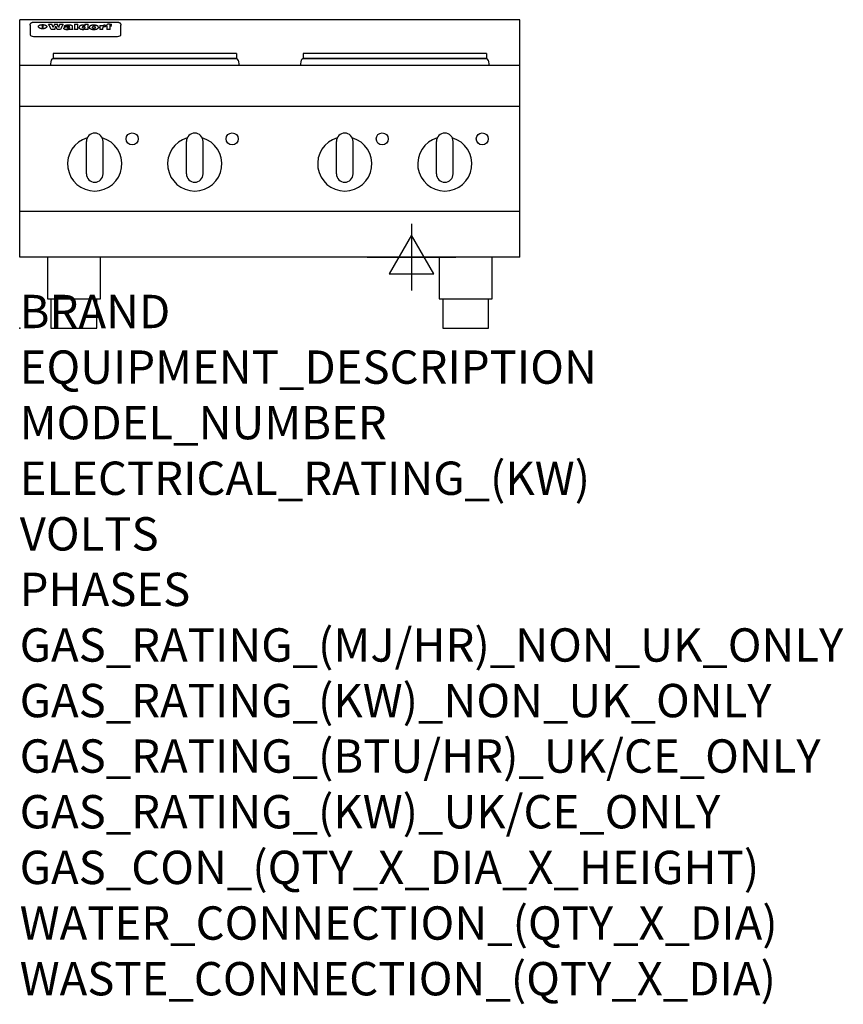
# Model space of a CAD drawing. Extents: x 0 to 988, y -811 to 370.
import ezdxf

# ---------------------------------------------------------------- set-up
doc = ezdxf.new("R2010")
doc.units = 0
doc.header["$LTSCALE"] = 2.5
doc.layers.get('0').update_dxf_attribs({"linetype": 'CONTINUOUS'})
for name, color, linetype in [('MOFFAT_2D_ELECTRICAL', 6, 'CONTINUOUS'), ('MOFFAT_NOTES', 2, 'CONTINUOUS'), ('MOFFAT_PROFILE', 1, 'CONTINUOUS')]:
    doc.layers.add(name, color=color, linetype=linetype)
doc.styles.get("Standard").update_dxf_attribs({"font": 'txt.shx'})

# ---------------------------------------------------------------- blocks, each defined once
blk = doc.blocks.new('ELECTRICAL_CONNECTION')
at = {"layer": 'MOFFAT_2D_ELECTRICAL'}
for p, q in [((0, 40), (0, -40)), ((0, 26.7), (-26.7, -20)), ((26.7, -20), (0, 26.7)), ((-53.3, 0), (53.3, 0)), ((-26.7, -20), (26.7, -20))]:
    blk.add_line(p, q, dxfattribs=at)

msp = doc.modelspace()

# ---------------------------------------------------------------- linework, layer by layer
msp.add_point((0, 0))
at = {"layer": 'MOFFAT_PROFILE'}
for p, q in [((0, 85), (0, 370)), ((600, 370), (0, 370)), ((16.5, 367), (117.5, 367)), ((600, 85), (600, 370)), ((12.5, 363.6), (12.5, 362.3)), ((12.5, 362.3), (12.5, 354.2)), ((27.3, 359.1), (27.3, 364.1)), ((27.8, 364.1), (27.8, 359.1)), ((34.6, 364.7), (38.7, 364.7)), ((42, 358.2), (37.8, 358.2)), ((41.7, 364.7), (45.2, 364.7)), ((49, 358.2), (44.9, 358.2)), ((48.1, 364.7), (52.1, 364.7)), ((57.2, 361.8), (53.4, 361.8)), ((59.5, 362.2), (59.5, 362.2)), ((59.8, 361.9), (59.8, 361.9)), ((59.8, 360.5), (59.8, 360.3)), ((63.9, 358.2), (60.1, 358.2)), ((63.5, 358.8), (63.5, 361.7)), ((63.9, 358.2), (63.9, 358.3)), ((65.8, 364.7), (65.8, 358.2)), ((65.8, 364.7), (69.7, 364.7)), ((69.7, 358.2), (65.8, 358.2)), ((69.7, 358.2), (69.7, 364.7)), ((71.4, 360.5), (71.4, 360.5)), ((78.3, 364.7), (78.3, 362.7)), ((78.3, 364.7), (82, 364.7)), ((78.6, 358.8), (78.6, 358.2)), ((82, 358.2), (78.6, 358.2)), ((82, 358.2), (82, 364.7)), ((96, 363.2), (99.5, 363.2)), ((96, 363.2), (96, 358.2)), ((99.8, 358.2), (96, 358.2)), ((99.5, 362.4), (99.5, 363.2)), ((99.8, 358.2), (99.8, 360.4)), ((102.5, 363.3), (102.8, 363.3)), ((102.8, 361.5), (102.8, 363.3)), ((103.4, 363.2), (104.6, 363.2)), ((103.4, 363.2), (103.4, 362.2)), ((104.6, 362.2), (103.4, 362.2)), ((104.6, 363.5), (104.6, 363.2)), ((104.6, 362.2), (104.6, 358.2)), ((108.4, 358.2), (104.6, 358.2)), ((107.9, 364.8), (110, 364.8)), ((108.4, 363.2), (110, 363.2)), ((110, 362.2), (108.4, 362.2)), ((108.4, 358.2), (108.4, 362.2)), ((110, 363.8), (110, 364.8)), ((110, 362.2), (110, 363.2)), ((121.5, 362.3), (121.5, 363.6)), ((121.5, 354.2), (121.5, 362.3)), ((12.5, 354.2), (12.5, 352.6)), ((12.5, 352.6), (12.5, 351.9)), ((16.5, 349.9), (117.5, 349.9)), ((121.5, 352.6), (121.5, 354.2)), ((121.5, 351.9), (121.5, 352.6)), ((37.9, 321.3), (36.6, 315)), ((40, 329.4), (40, 323.4)), ((260, 329.4), (40, 329.4)), ((40, 323.4), (260, 323.4)), ((259.7, 323.3), (40.3, 323.3)), ((47.5, 323.4), (47.5, 323.3)), ((252.5, 323.4), (252.5, 323.3)), ((260, 329.4), (260, 323.4)), ((262.1, 321.3), (263.4, 315)), ((337.9, 321.3), (336.6, 315)), ((340, 329.4), (340, 323.4)), ((560, 329.4), (340, 329.4)), ((340, 323.4), (560, 323.4)), ((559.7, 323.3), (340.3, 323.3)), ((347.5, 323.4), (347.5, 323.3)), ((552.5, 323.4), (552.5, 323.3)), ((560, 329.4), (560, 323.4)), ((562.1, 321.3), (563.4, 315)), ((600, 315), (0, 315)), ((600, 266), (0, 266)), ((90, 234), (90, 234)), ((210, 234), (210, 234)), ((390, 234), (390, 234)), ((510, 234), (510, 234)), ((80, 185), (80, 224)), ((100, 185), (100, 224)), ((200, 185), (200, 224)), ((220, 185), (220, 224)), ((380, 185), (380, 224)), ((400, 185), (400, 224)), ((500, 185), (500, 224)), ((520, 185), (520, 224)), ((90, 175), (90, 175)), ((210, 175), (210, 175)), ((390, 175), (390, 175)), ((510, 175), (510, 175)), ((600, 140), (0, 140)), ((600, 85), (0, 85))]:
    msp.add_line(p, q, dxfattribs=at)
at = {"layer": 'MOFFAT_PROFILE', "flags": 128}
for points in [[(12.5, 363.6), (12.5, 363.9), (12.6, 364.2), (12.6, 364.5), (12.7, 364.8), (12.9, 365.1), (13, 365.4), (13.2, 365.6), (13.4, 365.9), (13.6, 366.1), (13.9, 366.3), (14.1, 366.4), (14.4, 366.6), (14.7, 366.7), (15, 366.8), (15.3, 366.9), (15.6, 366.9)], [(15.6, 366.9), (16, 367), (16.5, 367)], [(117.5, 367), (118, 367), (118.4, 366.9)], [(118.4, 366.9), (118.7, 366.9), (119, 366.8), (119.3, 366.7), (119.6, 366.6), (119.9, 366.4), (120.1, 366.3), (120.4, 366.1), (120.6, 365.9), (120.8, 365.6), (121, 365.4), (121.1, 365.1), (121.3, 364.8), (121.4, 364.5), (121.4, 364.2), (121.5, 363.9), (121.5, 363.6)], [(22.5, 361.8), (22.5, 361.9), (22.5, 362.1), (22.6, 362.2), (22.7, 362.4), (22.7, 362.5), (22.9, 362.7), (23, 362.8), (23.1, 362.9), (23.3, 363.1), (23.5, 363.2), (23.7, 363.3), (23.9, 363.4), (24.1, 363.5), (24.3, 363.6), (24.6, 363.7), (24.8, 363.7), (25.1, 363.8), (25.4, 363.9), (25.7, 363.9), (26, 364), (26.3, 364), (26.6, 364), (26.9, 364.1), (27.3, 364.1)], [(27.3, 359.1), (26.9, 359.1), (26.6, 359.1), (26.3, 359.2), (26, 359.2), (25.7, 359.3), (25.4, 359.3), (25.1, 359.4), (24.8, 359.5), (24.6, 359.6), (24.3, 359.7), (24.1, 359.8), (23.9, 359.9), (23.7, 360.1), (23.5, 360.2), (23.3, 360.4), (23.1, 360.5), (23, 360.7), (22.9, 360.8), (22.7, 361), (22.7, 361.1), (22.6, 361.3), (22.5, 361.5), (22.5, 361.6), (22.5, 361.8)], [(27.8, 364.1), (28.1, 364.1), (28.4, 364), (28.7, 364), (29, 364), (29.3, 363.9), (29.6, 363.9), (29.9, 363.8), (30.2, 363.7), (30.4, 363.7), (30.7, 363.6), (30.9, 363.5), (31.1, 363.4), (31.3, 363.3), (31.5, 363.2), (31.7, 363.1), (31.9, 362.9), (32, 362.8), (32.1, 362.7), (32.3, 362.5), (32.3, 362.4), (32.4, 362.2), (32.5, 362.1), (32.5, 361.9), (32.5, 361.8)], [(32.5, 361.8), (32.5, 361.6), (32.5, 361.5), (32.4, 361.3), (32.3, 361.1), (32.3, 361), (32.1, 360.8), (32, 360.7), (31.9, 360.5), (31.7, 360.4), (31.5, 360.2), (31.3, 360.1), (31.1, 359.9), (30.9, 359.8), (30.7, 359.7), (30.4, 359.6), (30.2, 359.5), (29.9, 359.4), (29.6, 359.3), (29.3, 359.3), (29, 359.2), (28.7, 359.2), (28.4, 359.1), (28.1, 359.1), (27.8, 359.1)]]:
    msp.add_lwpolyline(points, dxfattribs=at)
at = {"layer": 'MOFFAT_PROFILE'}
for points in [[(33.2, 85), (33.2, 35), (96.8, 35), (96.8, 85)], [(503.3, 85), (503.3, 35), (566.8, 35), (566.8, 85)], [(37.5, 35), (37.5, 0), (92.5, 0), (92.5, 35)], [(507.5, 35), (507.5, 0), (562.5, 0), (562.5, 35)]]:
    msp.add_lwpolyline(points, dxfattribs=at)
for centre in [(135, 227), (255, 227), (435, 227), (555, 227)]:
    msp.add_circle(centre, 7.25, dxfattribs=at)
for centre, radius, start, end in [((40.3, 320.8), 2.5, 90, 168), ((259.7, 320.8), 2.5, 12, 90), ((340.3, 320.8), 2.5, 90, 168), ((559.7, 320.8), 2.5, 12, 90), ((90, 197), 32.5, 106.2077, 73.7923), ((90, 224), 10, 0, 180), ((210, 197), 32.5, 106.2077, 73.7923), ((210, 224), 10, 0, 180), ((390, 197), 32.5, 106.2077, 73.7923), ((390, 224), 10, 0, 180), ((510, 197), 32.5, 106.2077, 73.7923), ((510, 224), 10, 0, 180), ((90, 185), 10, 180, 360), ((210, 185), 10, 180, 360), ((390, 185), 10, 180, 360), ((510, 185), 10, 180, 360)]:
    msp.add_arc(centre, radius, start, end, dxfattribs=at)
for centre, major_axis, ratio, start_param, end_param in [((36.2, 312.2), (-7.2, 57.2), 0.205591, -0.664321, -0.436837), ((39.8, 312.2), (-4.9, 57.2), 0.143775, -0.570144, -0.423233), ((40.5, 312.2), (5.8, 57.2), 0.168198, 0.427938, 0.574848), ((43.2, 312.2), (5.4, 57.2), 0.157821, 0.51709, 0.65332), ((43.6, 312.2), (-5.6, 57.2), 0.163665, -0.654485, -0.518255), ((46.4, 312.2), (-5.5, 57.2), 0.160081, -0.573191, -0.426281), ((47.1, 312.2), (4.8, 57.2), 0.14014, 0.422604, 0.569514), ((50.6, 312.2), (7.1, 57.2), 0.202727, 0.436079, 0.663562), ((53.4, 312.2), (3.2, 57.2), 0.096997, 0.58241, 0.596426), ((52.8, 312.2), (-1.5, 57.2), 0.044382, -0.598211, -0.592065), ((52.2, 312.2), (-5.7, 57.2), 0.165365, -0.62655, -0.61346), ((54.2, 312.2), (11.5, 57.1), 0.304759, 0.626707, 0.638353), ((50.9, 312.2), (-15, 57), 0.368466, -0.718049, -0.70684), ((55.2, 312.2), (34.4, 54.1), 0.54847, 0.89188, 0.901004), ((53.4, 312.2), (3.8, 57.2), 0.112918, 0.515991, 0.529196), ((48.6, 312.2), (-39.2, 52.8), 0.564556, -1.026809, -1.017802), ((53.2, 312.2), (11.9, 57.1), 0.312531, 0.562308, 0.573628), ((56.1, 312.2), (67.4, 43.6), 0.550454, 1.259514, 1.261401), ((52.7, 312.2), (29.1, 55.2), 0.520635, 0.754963, 0.764871), ((56.7, 312.2), (91.8, 37.5), 0.471334, 1.406694, 1.411412), ((46, 312.2), (-70.8, 42.6), 0.541036, -1.367763, -1.363018), ((51.6, 312.2), (65.1, 44.3), 0.556436, 1.164044, 1.172068), ((41.1, 312.2), (-117.2, 34.1), 0.392594, 4.709241, 4.714462), ((57.9, 312.2), (137.4, 32.5), 0.342863, 1.511435, 1.51568), ((47.1, 312.2), (171.5, 31.1), 0.280207, 1.475522, 1.475679), ((50.1, 312.2), (102.6, 35.7), 0.435908, 1.37052, 1.375556), ((59.3, 312.2), (201.5, 30.4), 0.24075, 1.552554, 1.55617), ((28.2, 312.2), (-228.9, 30), 0.213017, 4.620387, 4.623553), ((47.1, 312.2), (164.3, 31.3), 0.291559, 1.461945, 1.465722), ((60.9, 312.2), (292.2, 29.5), 0.167975, 1.56895, 1.571937), ((-34.4, 312.2), (-752.4, 28.7), 0.065798, 4.593886, 4.594994), ((42.7, 312.2), (248, 29.8), 0.19712, 1.490969, 1.493802), ((239.5, 312.2), (1517.1, 28.7), 0.032669, 1.69088, 1.691197), ((62.3, 312.2), (385.1, 29.1), 0.128014, 1.574479, 1.576208), ((33, 312.2), (419.8, 29), 0.11754, 1.504625, 1.506515), ((57.9, 312.2), (8.3, 57.2), 0.231632, 0.617396, 0.622593), ((55.2, 312.2), (-14.7, 57), 0.362858, -0.69329, -0.682258), ((108.9, 312.2), (432, 29), 0.114266, 1.682083, 1.683825), ((61, 312.2), (62.7, 45.1), 0.561843, 1.240263, 1.247191), ((57, 312.2), (21.3, 56.4), 0.454205, 0.67893, 0.689462), ((57.1, 312.2), (4.5, 57.2), 0.132437, 0.530033, 0.532077), ((64.1, 312.2), (515.2, 28.9), 0.095926, 1.577359, 1.578774), ((44.2, 312.2), (-169.2, 31.2), 0.283747, 4.684044, 4.687986), ((-7, 312.2), (1110.6, 28.7), 0.044611, 1.510813, 1.5116), ((65.8, 312.2), (155.5, 31.7), 0.306668, 1.556262, 1.561928), ((56, 312.2), (101.8, 35.8), 0.438272, 1.40169, 1.403262), ((81.1, 312.2), (197.6, 30.5), 0.245218, 1.648474, 1.651956), ((52.9, 312.2), (296.9, 29.4), 0.165365, 1.53585, 1.538366), ((-11.3, 312.2), (-858.7, 28.7), 0.057671, 4.633593, 4.633751), ((61.7, 312.2), (314.8, 29.3), 0.156136, 1.567873, 1.568187), ((61.7, 312.2), (322.4, 29.3), 0.152549, 1.565568, 1.568555), ((92.6, 312.2), (429.4, 29), 0.114952, 1.641862, 1.643754), ((-52.8, 312.2), (1889.2, 28.6), 0.026237, 1.51141, 1.511567), ((68.1, 312.2), (206, 30.3), 0.235742, 1.579809, 1.583743), ((63.8, 312.2), (113.7, 34.4), 0.402543, 1.497158, 1.497315), ((75.3, 312.2), (146.8, 32), 0.323081, 1.613683, 1.615898), ((82.3, 312.2), (-1288.1, 28.7), 0.038471, -1.551699, -1.551384), ((156.4, 312.2), (-1660.2, 28.7), 0.029854, -1.511765, -1.511292), ((70.1, 312.2), (100.4, 36.1), 0.443051, 1.519836, 1.526162), ((62.8, 312.2), (-216.8, 30.2), 0.224416, -1.524341, -1.521354), ((66.9, 312.2), (101.8, 35.8), 0.438272, 1.491045, 1.496562), ((60, 312.2), (119.1, 33.9), 0.387322, 1.464709, 1.469739), ((66.3, 312.2), (164.3, 31.3), 0.291559, 1.555199, 1.558975), ((63.5, 312.2), (49.6, 49.6), 0.57735, 1.120196, 1.120512), ((67.3, 312.2), (71.3, 42.4), 0.539528, 1.358925, 1.367143), ((90.2, 312.2), (-528, 28.9), 0.093629, -1.508576, -1.507158), ((61.8, 312.2), (21.2, 56.4), 0.453358, 0.755691, 0.76546), ((60, 312.2), (-18.3, 56.7), 0.417306, -0.652442, -0.641909), ((59.7, 312.2), (23, 56.2), 0.472099, 0.711294, 0.718211), ((60.2, 312.2), (3.9, 57.2), 0.116232, 0.580759, 0.594772), ((59.4, 312.2), (-4.6, 57.2), 0.135878, -0.577451, -0.574462), ((58.4, 312.2), (-8, 57.2), 0.225085, -0.669844, -0.653717), ((78.4, 312.2), (-321.4, 29.3), 0.152982, -1.501794, -1.499747), ((72, 312.2), (-203.7, 30.4), 0.238276, -1.484169, -1.480234), ((68, 312.2), (-124.6, 33.4), 0.373031, -1.425009, -1.419973), ((66.3, 312.2), (-87.1, 38.4), 0.487585, -1.314242, -1.312826), ((65.3, 312.2), (-62.5, 45.2), 0.562331, -1.148796, -1.139986), ((64.3, 312.2), (-26.5, 55.7), 0.502117, -0.731062, -0.72194), ((63.7, 312.2), (-9.5, 57.2), 0.260765, -0.550815, -0.540123), ((63.5, 312.2), (-2.9, 57.2), 0.087351, -0.526, -0.512009), ((63.5, 312.2), (-1, 57.2), 0.03092, -0.526504, -0.522102), ((62.3, 312.2), (-6.9, 57.2), 0.19712, -0.651362, -0.643146), ((58.3, 312.2), (-41.7, 52.1), 0.57033, -1.062518, -1.05651), ((71.6, 312.2), (4.5, 57.2), 0.131667, 0.53777, 0.551133), ((71.5, 312.2), (1.6, 57.2), 0.047548, 0.542195, 0.556504), ((71.3, 312.2), (-0.9, 57.2), 0.026237, -0.560783, -0.555593), ((71.2, 312.2), (-2.2, 57.2), 0.067255, -0.577175, -0.563013), ((70.8, 312.2), (-6.1, 57.2), 0.177571, -0.606469, -0.593558), ((71.6, 312.2), (8.6, 57.2), 0.239211, 0.551075, 0.563336), ((70.4, 312.2), (-10.2, 57.2), 0.27675, -0.648809, -0.636832), ((71.5, 312.2), (14.4, 57), 0.358367, 0.594352, 0.605514), ((69.6, 312.2), (-17.2, 56.8), 0.402543, -0.731442, -0.720717), ((71.3, 312.2), (23.1, 56.2), 0.473055, 0.686097, 0.696318), ((68.7, 312.2), (-27.8, 55.5), 0.511775, -0.870784, -0.860997), ((71, 312.2), (33, 54.4), 0.54218, 0.808049, 0.81151), ((70.7, 312.2), (45.9, 50.8), 0.575837, 0.960312, 0.969751), ((67.5, 312.2), (-42.6, 51.8), 0.571919, -1.066835, -1.060041), ((65.4, 312.2), (-68.5, 43.3), 0.547649, -1.348432, -1.340685), ((69.6, 312.2), (78.1, 40.5), 0.517885, 1.258661, 1.2659), ((60.7, 312.2), (-113.7, 34.4), 0.402543, -1.565941, -1.560403), ((67.3, 312.2), (126.4, 33.3), 0.368466, 1.419221, 1.424258), ((51.1, 312.2), (-197.6, 30.5), 0.245218, 4.630279, 4.633762), ((59.8, 312.2), (262.6, 29.7), 0.186454, 1.492168, 1.494844), ((-7.4, 312.2), (-687, 28.8), 0.072043, 4.594389, 4.595498), ((14.6, 312.2), (1049.6, 28.7), 0.047203, 1.511462, 1.511934), ((75.4, 312.2), (4.4, 57.2), 0.130154, 0.546806, 0.560327), ((75.3, 312.2), (0.8, 57.2), 0.022786, 0.55062, 0.556596), ((75, 312.2), (-2.5, 57.2), 0.075986, -0.573972, -0.559656), ((75.7, 312.2), (14.4, 57), 0.359003, 0.617384, 0.627445), ((74.3, 312.2), (-11.4, 57.1), 0.301865, -0.642059, -0.630725), ((110.7, 312.2), (-608.3, 28.8), 0.081327, -1.510159, -1.508899), ((73.3, 312.2), (-26.1, 55.7), 0.499384, -0.814549, -0.811715), ((206.8, 312.2), (1087.7, 28.7), 0.045549, 1.690296, 1.690613), ((75.8, 312.2), (61.7, 45.5), 0.564073, 1.173211, 1.179813), ((71.6, 312.2), (-61, 45.7), 0.565446, -1.23919, -1.231156), ((119.3, 312.2), (361.1, 29.2), 0.136423, 1.678419, 1.680477), ((75.1, 312.2), (272.7, 29.6), 0.179713, 1.545167, 1.547839), ((87.1, 312.2), (-191.5, 30.6), 0.252653, -1.477282, -1.473661), ((57.2, 312.2), (-273.9, 29.6), 0.178942, 4.660285, 4.662491), ((95.4, 312.2), (158.7, 31.5), 0.301007, 1.625444, 1.629717), ((78.7, 312.2), (-321.4, 29.3), 0.152982, -1.552754, -1.55071), ((93.3, 312.2), (231.9, 30), 0.210342, 1.612059, 1.615053), ((84.8, 312.2), (-148.5, 32), 0.319848, -1.449685, -1.448898), ((81.9, 312.2), (-91, 37.6), 0.474288, -1.331231, -1.324621), ((88.8, 312.2), (99.7, 36.2), 0.445038, 1.522526, 1.525215), ((77.7, 312.2), (-67.8, 43.5), 0.549488, -1.235205, -1.227816), ((81.8, 312.2), (57.4, 46.9), 0.571533, 1.194607, 1.202011), ((86.5, 312.2), (77.6, 40.6), 0.519739, 1.409136, 1.416568), ((80.5, 312.2), (-57.3, 47), 0.571648, -1.095941, -1.086973), ((77.8, 312.2), (-20.7, 56.5), 0.447897, -0.69315, -0.689849), ((79.6, 312.2), (15.8, 56.9), 0.381837, 0.679999, 0.690391), ((77.9, 312.2), (-10, 57.2), 0.272794, -0.589168, -0.578006), ((83.7, 312.2), (44.8, 51.1), 0.574881, 1.085007, 1.094959), ((80.1, 312.2), (-42.8, 51.7), 0.572172, -0.930569, -0.928839), ((78.7, 312.2), (4.8, 57.2), 0.141659, 0.572764, 0.586138), ((78.2, 312.2), (-2.4, 57.2), 0.072799, -0.559378, -0.544439), ((78.4, 312.2), (1, 57.2), 0.029854, 0.556811, 0.561373), ((83.8, 312.2), (5.3, 57.2), 0.155212, 0.541425, 0.554473), ((83.7, 312.2), (1.6, 57.2), 0.048075, 0.541438, 0.55559), ((83.5, 312.2), (-0.9, 57.2), 0.027057, -0.564742, -0.554675), ((83.2, 312.2), (-4.1, 57.2), 0.121647, -0.586412, -0.573035), ((83.8, 312.2), (10.2, 57.2), 0.27675, 0.564478, 0.576425), ((82.8, 312.2), (-8.6, 57.2), 0.239211, -0.625792, -0.613509), ((82.2, 312.2), (-15, 57), 0.368466, -0.69785, -0.68666), ((83.7, 312.2), (17.5, 56.8), 0.407373, 0.629437, 0.640285), ((81.3, 312.2), (-24.9, 55.9), 0.489264, -0.825742, -0.815489), ((83.5, 312.2), (29.8, 55.1), 0.525286, 0.771772, 0.781521), ((80, 312.2), (-43, 51.7), 0.572541, -1.065389, -1.056391), ((83.1, 312.2), (45.7, 50.9), 0.575669, 0.965487, 0.971464), ((82.5, 312.2), (66.3, 43.9), 0.553292, 1.177056, 1.18445), ((78.4, 312.2), (-63.3, 44.9), 0.560513, -1.295909, -1.289273), ((81.5, 312.2), (93.8, 37.1), 0.464509, 1.340534, 1.346671), ((76, 312.2), (-89.8, 37.9), 0.478249, -1.481594, -1.47527), ((71.5, 312.2), (-132.5, 32.9), 0.353973, 4.685269, 4.690173), ((79.2, 312.2), (141.7, 32.3), 0.333509, 1.441772, 1.446336), ((63.5, 312.2), (-202.8, 30.4), 0.239211, 4.630035, 4.633517), ((75.3, 312.2), (215.3, 30.2), 0.225998, 1.482651, 1.485957), ((87.6, 312.2), (4.5, 57.2), 0.133216, 0.541162, 0.554368), ((87.5, 312.2), (1.3, 57.2), 0.039344, 0.544769, 0.555147), ((87.3, 312.2), (-1.7, 57.2), 0.051915, -0.571545, -0.555813), ((43.3, 312.2), (-374.3, 29.1), 0.131667, 4.60241, 4.604469), ((64, 312.2), (415, 29), 0.118878, 1.504121, 1.50601), ((86.8, 312.2), (-7.1, 57.2), 0.202154, -0.606916, -0.594953), ((87.7, 312.2), (14, 57), 0.350822, 0.606755, 0.616344), ((86, 312.2), (-16.6, 56.9), 0.393408, -0.701981, -0.696153), ((87.6, 312.2), (57.5, 46.9), 0.571294, 1.125566, 1.132797), ((83.7, 312.2), (-58.5, 46.5), 0.569789, -1.217401, -1.20968), ((85.7, 312.2), (260.7, 29.7), 0.187758, 1.536847, 1.539677), ((-38.2, 312.2), (-1053.4, 28.7), 0.047032, 4.592653, 4.593444), ((20.6, 312.2), (1159.3, 28.7), 0.042741, 1.51075, 1.51138), ((68.2, 312.2), (-279, 29.5), 0.175738, 4.656575, 4.659096), ((151.1, 312.2), (-1053.4, 28.7), 0.047032, -1.511314, -1.510526), ((92.5, 312.2), (-282.6, 29.5), 0.173562, -1.542604, -1.540089), ((109.3, 312.2), (272.7, 29.6), 0.179713, 1.623041, 1.625721), ((228.9, 312.2), (1159.3, 28.7), 0.042741, 1.690123, 1.690756), ((90.4, 312.2), (-61.7, 45.5), 0.564073, -1.174154, -1.166608), ((94.2, 312.2), (57.1, 47), 0.571971, 1.194324, 1.202044), ((139, 312.2), (410.3, 29), 0.120247, 1.680768, 1.682667), ((111.6, 312.2), (-374.3, 29.1), 0.131667, -1.504395, -1.502348), ((90.3, 312.2), (-17.2, 56.8), 0.402543, -0.648019, -0.64236), ((91.7, 312.2), (13.3, 57.1), 0.338759, 0.656752, 0.666358), ((90.3, 312.2), (-6.6, 57.2), 0.191232, -0.560892, -0.548944), ((90.9, 312.2), (4.9, 57.2), 0.143321, 0.576986, 0.590205), ((90.5, 312.2), (-1.7, 57.2), 0.052438, -0.555845, -0.540278), ((115.9, 312.2), (215.3, 30.2), 0.225998, 1.654281, 1.657605), ((102.1, 312.2), (-205.5, 30.3), 0.236313, -1.483226, -1.479763), ((90.6, 312.2), (0.9, 57.2), 0.025846, 0.554637, 0.565177), ((107, 312.2), (136.9, 32.6), 0.343808, 1.599621, 1.604367), ((98.2, 312.2), (-130.6, 33), 0.358367, -1.432732, -1.427853), ((102.4, 312.2), (93.8, 37.1), 0.464509, 1.493381, 1.499547), ((96.4, 312.2), (-92.3, 37.4), 0.469751, -1.341066, -1.334929), ((99.8, 312.2), (66.3, 43.9), 0.553292, 1.31634, 1.323766), ((95.4, 312.2), (-65, 44.4), 0.55667, -1.172461, -1.165854), ((94.7, 312.2), (-40.6, 52.4), 0.568016, -0.912237, -0.903115), ((98.2, 312.2), (45.8, 50.8), 0.575756, 1.092439, 1.098596), ((97, 312.2), (28.8, 55.3), 0.51872, 0.868383, 0.878165), ((94.4, 312.2), (-25.5, 55.8), 0.494315, -0.729569, -0.719506), ((96, 312.2), (17.5, 56.8), 0.407373, 0.718784, 0.729661), ((94.2, 312.2), (-14.1, 57), 0.353973, -0.606599, -0.595281), ((95.3, 312.2), (10.1, 57.2), 0.273373, 0.629511, 0.64164), ((94.2, 312.2), (-8.6, 57.2), 0.239211, -0.567109, -0.554847), ((94.8, 312.2), (5.3, 57.2), 0.155212, 0.582783, 0.595848), ((94.2, 312.2), (-4.1, 57.2), 0.120247, -0.553329, -0.539809), ((94.3, 312.2), (-1, 57.2), 0.028859, -0.554733, -0.545298), ((94.5, 312.2), (1.6, 57.2), 0.048075, 0.55559, 0.569748), ((98.9, 312.2), (16.4, 56.9), 0.389984, 0.600181, 0.61292), ((98.2, 312.2), (35.1, 53.9), 0.551372, 0.823824, 0.833421), ((100.4, 312.2), (7.4, 57.2), 0.210474, 0.577522, 0.590262), ((99.9, 312.2), (0.7, 57.2), 0.021119, 0.563318, 0.569769), ((101, 312.2), (25.8, 55.8), 0.496653, 0.766501, 0.775778), ((97.2, 312.2), (65, 44.4), 0.55667, 1.158458, 1.162864), ((101.7, 312.2), (70.8, 42.6), 0.541036, 1.270541, 1.273686), ((94.8, 312.2), (117.3, 34), 0.39229, 1.403322, 1.408359), ((102.6, 312.2), (137.7, 32.5), 0.342052, 1.499947, 1.504506), ((87.3, 312.2), (257.6, 29.7), 0.190015, 1.491944, 1.494778), ((107, 312.2), (591.6, 28.8), 0.083612, 1.575048, 1.576463), ((33.5, 312.2), (1202.2, 28.7), 0.041216, 1.512399, 1.512871), ((82.5, 312.2), (-2347.2, 28.6), 0.021119, 4.704164, 4.704321), ((97, 312.2), (-644.1, 28.8), 0.076827, 4.706712, 4.707341), ((103.4, 312.2), (8.4, 57.2), 0.236313, 0.467802, 0.480265), ((104.3, 312.2), (2.1, 57.2), 0.064402, 0.447794, 0.462608), ((101.9, 312.2), (20.7, 56.5), 0.447897, 0.585929, 0.595878), ((100.1, 312.2), (41.3, 52.2), 0.569494, 0.842134, 0.846401), ((97, 312.2), (77.3, 40.7), 0.520635, 1.19189, 1.198214), ((88.9, 312.2), (152.3, 31.8), 0.312531, 1.390181, 1.394453), ((68.7, 312.2), (328.2, 29.3), 0.149885, 1.439561, 1.441935), ((-101.4, 312.2), (1774.7, 28.6), 0.027929, 1.452167, 1.452483), ((106.8, 312.2), (14.3, 57), 0.357039, 0.540652, 0.551523), ((108.2, 312.2), (1.3, 57.2), 0.039344, 0.462986, 0.46645), ((108.6, 312.2), (-1.9, 57.2), 0.057671, -0.469845, -0.467483), ((108.5, 312.2), (-1.6, 57.2), 0.048075, -0.472089, -0.469255), ((101.7, 312.2), (93.8, 37.1), 0.464509, 1.314861, 1.316753), ((82.1, 312.2), (359.8, 29.2), 0.136894, 1.48322, 1.485427), ((201.5, 312.2), (-1202.2, 28.7), 0.041216, -1.493493, -1.493335), ((210.2, 312.2), (-1316.7, 28.7), 0.037635, -1.493814, -1.493656), ((16.5, 351.9), (4, 0), 0.5, 3.141593, 4.712389), ((117.5, 351.9), (4, 0), 0.5, 4.712389, 6.283185)]:
    msp.add_ellipse(centre, major_axis=major_axis, ratio=ratio, start_param=start_param, end_param=end_param, dxfattribs=at)

# ---------------------------------------------------------------- block references
msp.add_blockref('ELECTRICAL_CONNECTION', (470, 85))

# ---------------------------------------------------------------- texts
at = {"layer": 'MOFFAT_NOTES', "flags": 3}
for tag, p, s in [('BRAND', (0, 0), 'WALDORF'), ('EQUIPMENT_DESCRIPTION', (0, -66.7), 'ELECTRIC COOKTOP 600mm'), ('MODEL_NUMBER', (0, -133.3), 'RNL8400SE-B'), ('ELECTRICAL_RATING_(KW)', (0, -200), '10.4'), ('VOLTS', (0, -266.7), '400-415'), ('PHASES', (0, -333.3), '2 P+N+E (22 A / ø)'), ('GAS_RATING_(MJ/HR)_NON_UK_ONLY', (0, -400), 'N/A'), ('GAS_RATING_(KW)_NON_UK_ONLY', (0, -466.7), 'N/A'), ('GAS_RATING_(BTU/HR)_UK/CE_ONLY', (0, -533.2), 'N/A'), ('GAS_RATING_(KW)_UK/CE_ONLY', (0, -600), 'N/A'), ('GAS_CON_(QTY_X_DIA_X_HEIGHT)', (0, -666.8), 'N/A'), ('WATER_CONNECTION_(QTY_X_DIA)', (0, -733.5), 'N/A'), ('WASTE_CONNECTION_(QTY_X_DIA)', (0, -800.3), 'N/A')]:
    msp.add_attdef(tag, p, s, height=40, dxfattribs=at)

doc.saveas('drawing.dxf')
